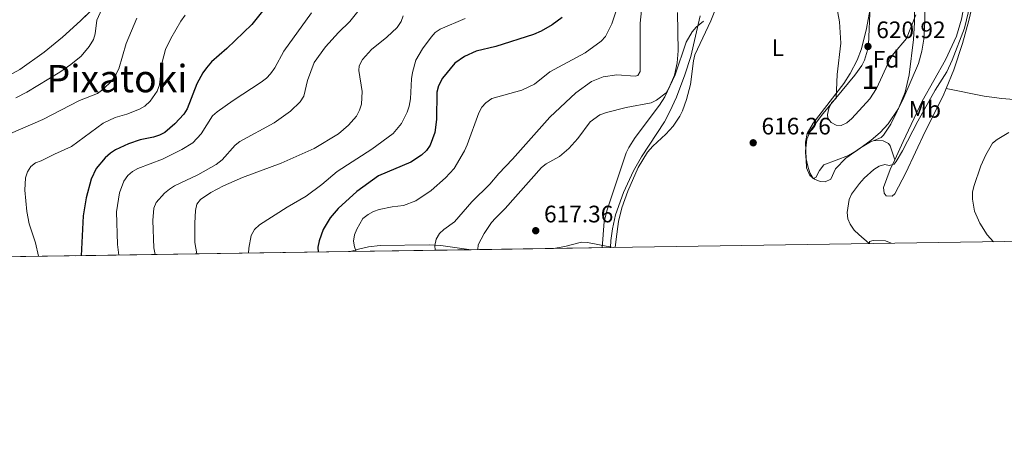
# Model space of a CAD drawing. Extents: x 600834 to 607735, y 720120 to 724850.
# Drawn here: x 605864 to 606279, y 720120 to 720294 of the extents above; entities that cross this region are included whole.
import ezdxf
from ezdxf.enums import TextEntityAlignment as Align

# ---------------------------------------------------------------- set-up
doc = ezdxf.new("R2010")
doc.units = 0
doc.header["$MEASUREMENT"] = 0
doc.linetypes.add('DGN Style 3', pattern=[120.98587200000001, 86.41848, -34.56739200000001])
for name, color, linetype in [('Nivel 21', 7, 'Continuous'), ('Nivel 35', 7, 'Continuous'), ('Nivel 36', 7, 'Continuous'), ('Nivel 37', 7, 'Continuous'), ('Nivel 4', 7, 'Continuous'), ('Nivel 41', 7, 'Continuous'), ('Nivel 45', 7, 'Continuous'), ('Nivel 48', 7, 'Continuous'), ('Nivel 49', 7, 'Continuous'), ('Nivel 5', 7, 'Continuous'), ('Nivel 57', 7, 'Continuous'), ('Nivel 61', 7, 'Continuous'), ('Nivel 7', 7, 'Continuous')]:
    doc.layers.add(name, color=color, linetype=linetype)
doc.styles.add('Style-arial', font='arial.shx', dxfattribs={"bigfont": 'arialbig.shx'})
doc.styles.add('Style-arialn', font='arialn.shx', dxfattribs={"bigfont": 'arialnbig.shx'})
doc.styles.add('Style-times', font='times.shx', dxfattribs={"bigfont": 'timesbig.shx'})

# ---------------------------------------------------------------- blocks, each defined once
blk = doc.blocks.new('5PATER')
at = {"layer": 'Nivel 7', "linetype": 'Continuous', "lineweight": 0}
h = blk.add_hatch(color=53, dxfattribs=at)
edge = h.paths.add_edge_path()
edge.add_ellipse((1.001171767711639e-08, 1.001171767711639e-08), major_axis=(-1.095731442658746, -1.110710700182439), ratio=0.9994222409660319, start_angle=0, end_angle=360)

msp = doc.modelspace()

# ---------------------------------------------------------------- linework, layer by layer
at = {"layer": 'Nivel 21', "color": 7, "linetype": 'DGN Style 3', "lineweight": 0}
for points in [[(606176.406, 720358.6799999999, 618.061), (606176.4639999999, 720354.169, 617.8870000000001), (606176.243, 720343.4709999999, 617.666), (606174.371, 720334.2209999999, 617.666), (606169.3200000001, 720323.058, 617.226), (606160.898, 720308.548, 616.7860000000001), (606155.139, 720293.604, 616.126)], [(606109.369, 720198.27, 616.024), (606110.227, 720209.325, 616.303), (606111.538, 720214.158, 616.386), (606119.5120000001, 720238.111, 616.303), (606120.557, 720240.379, 616.216), (606123.2250000001, 720244.5989999999, 615.932), (606133.523, 720258.108, 615.4300000000001), (606135.7069999999, 720261.585, 615.466), (606140.006, 720270.9510000001, 615.583), (606144.7220000001, 720284.625, 615.727), (606147.2849999999, 720288.979, 616.062), (606148.9439999999, 720290.854, 616.184), (606152.038, 720293.415, 616.015)], [(606054.244, 720197.4269999999, 614.622), (606041.537, 720199.2010000001, 610.022), (606036.598, 720199.4650000001, 609.243), (606016.0050000001, 720199.145, 606.802), (606011.1240000001, 720198.608, 605.848), (606006.8030000001, 720197.7110000001, 604.749), (606003.5449999999, 720196.6510000001, 603.554)], [(606113.9369999999, 720198.3400000001, 616.623), (606103.132, 720200.5120000001, 616.403), (606100.6780000001, 720200.5819999999, 616.437), (606093.648, 720198.807, 616.843), (606088.837, 720197.956, 616.843)]]:
    msp.add_polyline3d(points, dxfattribs=at)
at = {"layer": 'Nivel 35', "color": 92, "linetype": 'DGN Style 3', "lineweight": 0}
for points in [[(605860.067, 720270.7990000001, 556.09), (605864.4550000001, 720273.156, 556.557), (605874.5860000001, 720280.4140000001, 557.553), (605882.28, 720286.7420000001, 558.241), (605889.8970000001, 720293.547, 558.7570000000001), (605904.206, 720307.533, 559.041)], [(606197.1229999999, 720247.8060000001, 619.922), (606201.692, 720253.8360000001, 620.421), (606215.6980000001, 720270.7849999999, 621.929), (606218.564, 720274.868, 622.273), (606219.7, 720277.1070000001, 622.445), (606220.9709999999, 720281.1939999999, 622.736), (606221.3600000001, 720283.6710000001, 622.913), (606222.0889999999, 720299.8929999999, 623.984)], [(606150.551, 720295.7209999999, 617.599), (606146.6130000001, 720278.6400000001, 617.326), (606144.1200000001, 720270.9310000001, 617.244), (606140.574, 720261.581, 617.278), (606137.879, 720255.504, 617.282), (606135.521, 720251.102, 617.224), (606125.8910000001, 720236.506, 616.868), (606122.5519999999, 720230.5560000001, 616.852), (606118.2720000001, 720221.4680000001, 617.0310000000001), (606114.994, 720212.0349999999, 617.245), (606113.6950000001, 720206.2590000001, 617.29), (606113.0320000001, 720201.254, 617.275), (606112.8899999999, 720198.324, 617.256)], [(606240.71, 720297.871, 621.42), (606240.797, 720292.878, 620.9300000000001), (606240.298, 720285.673, 620.362), (606238.523, 720270.9580000001, 619.698), (606236.7919999999, 720263.639, 619.533), (606233.976, 720256.7239999999, 619.482), (606229.673, 720250.2520000001, 619.482), (606226.246, 720246.628, 619.482), (606222.476, 720243.3940000001, 619.482), (606216.371, 720238.9720000001, 619.482), (606212.9650000001, 720236.939, 619.482), (606202.591, 720233.0889999999, 619.482), (606200.8090000001, 720230.666, 619.482), (606199.3049999999, 720227.7550000001, 619.482), (606198.0860000001, 720227.399, 619.482), (606196.9070000001, 720229.446, 619.482), (606196.007, 720231.895, 619.482), (606195.0959999999, 720236.226, 619.494), (606194.8800000001, 720238.8160000001, 619.5310000000001), (606195.3970000001, 720243.925, 619.691), (606197.1229999999, 720247.8060000001, 619.922)]]:
    msp.add_polyline3d(points, dxfattribs=at)
at = {"layer": 'Nivel 36', "color": 92, "linetype": 'Continuous', "lineweight": 0}
for points in [[(606273.78, 720350.135, 616.408), (606272.4340000001, 720345.3319999999, 616.486), (606268.0619999999, 720333.842, 616.618), (606264.355, 720314.362, 616.195), (606260.5819999999, 720294.341, 616.188), (606258.4450000001, 720287.1599999999, 616.288), (606253.81, 720277.2550000001, 616.428), (606243.9850000001, 720259.8470000001, 616.4110000000001), (606235.9510000001, 720242.912, 616.265), (606232.423, 720235.1669999999, 615.636)], [(606254.0360000001, 720265.1259999999, 614.003), (606257.371, 720273.0460000001, 614.1030000000001), (606260.936, 720284.0619999999, 614.237), (606263.558, 720293.7110000001, 614.366), (606265.108, 720300.354, 614.5120000000001), (606267.399, 720312.031, 615.308), (606274.5120000001, 720333.5830000001, 615.482), (606275.1059999999, 720338.5789999999, 615.388), (606273.78, 720350.135, 616.408)], [(606245.236, 720308.81, 618.7810000000001), (606245.158, 720293.321, 618.341), (606244.7209999999, 720285.844, 618.1270000000001), (606243.9110000001, 720280.8829999999, 617.984), (606242.402, 720275.6599999999, 617.841), (606236.3049999999, 720261.398, 617.441), (606230.7609999999, 720250.2209999999, 616.875), (606227.729, 720245.504, 616.873), (606226.673, 720244.534, 616.873), (606223.841, 720243.3589999999, 616.873)], [(606223.841, 720243.3589999999, 616.873), (606222.2949999999, 720242.7180000001, 616.873), (606217.997, 720240.202, 616.955), (606211.936, 720235.939, 617.166), (606207.476, 720231.44, 617.313), (606205.5959999999, 720227.0160000001, 617.313), (606203.202, 720225.9180000001, 617.313), (606201.031, 720226.078, 617.313), (606198.7250000001, 720226.996, 617.453), (606196.729, 720228.6089999999, 617.696), (606195.3459999999, 720231.825, 617.886), (606194.8999999999, 720242.625, 618.447), (606195.6699999999, 720246.253, 618.633), (606198.196, 720250.642, 618.859), (606210.962, 720267.2949999999, 620.0500000000001), (606213.6680000001, 720271.4809999999, 620.244), (606216.642, 720277.1140000001, 620.49), (606218.416, 720281.781, 620.684), (606220.6089999999, 720290.334, 621.025), (606222.409, 720300.152, 621.431)], [(606155.139, 720293.604, 616.126), (606148.408, 720279.2479999999, 615.612), (606147.8230000001, 720276.837, 615.556), (606146.5050000001, 720266.828, 615.466), (606144.882, 720260.496, 615.465), (606143.2239999999, 720255.7820000001, 615.465), (606142.094, 720253.479, 615.465), (606139.196, 720249.3770000001, 615.465), (606136.203, 720246.0109999999, 615.465), (606130.703, 720240.9140000001, 615.633), (606128.379, 720238.342, 615.6850000000001), (606124.507, 720231.908, 615.6850000000001), (606120.202, 720222.0179999999, 615.6850000000001), (606117.6030000001, 720214.9909999999, 615.6850000000001), (606116.246, 720209.3289999999, 615.718), (606115.209, 720201.9099999999, 616.019), (606114.882, 720198.354, 616.0500000000001)], [(606232.423, 720235.1669999999, 615.636), (606230.5789999999, 720231.1170000001, 615.308), (606227.683, 720223.5109999999, 613.548), (606228.054, 720221.145, 613.097), (606228.784, 720220.0050000001, 612.888), (606231.3740000001, 720219.9099999999, 612.5070000000001), (606232.469, 720220.932, 612.448), (606237.111, 720229.7820000001, 612.817), (606245.212, 720247.0390000001, 613.723), (606252.7749999999, 720262.131, 613.966), (606254.0360000001, 720265.1259999999, 614.003)], [(606254.0360000001, 720265.1259999999, 614.003), (606270.094, 720261.986, 611.362), (606277.47, 720260.9439999999, 610.718), (606302.8400000001, 720258.8530000001, 610.373), (606317.45, 720259.6880000001, 611.139)], [(606223.841, 720243.3589999999, 616.873), (606227.5830000001, 720243.186, 616.432), (606229.8840000001, 720242.0050000001, 616.283), (606230.4709999999, 720241.0220000001, 616.212), (606232.423, 720235.1669999999, 615.636)], [(606230.902, 720200.129, 613.392), (606228.6100000001, 720201.0989999999, 613.6320000000001), (606223.3870000001, 720201.315, 614.373), (606221.875, 720200.8970000001, 614.373), (606221.8770000001, 720199.9909999999, 614.612)]]:
    msp.add_polyline3d(points, dxfattribs=at)
at = {"layer": 'Nivel 4', "color": 30, "linetype": 'Continuous', "lineweight": 30, "flags": 128}
for points, elevation in [([(605968.7110000001, 720300.513), (605962.0120000001, 720292.065), (605951.5260000001, 720282.01), (605945.0800000001, 720276.3330000001), (605942.919, 720273.8829999999), (605941.388, 720271.787), (605938.8770000001, 720267.101), (605934.7930000001, 720256.558), (605933.3430000001, 720254.3289999999), (605929.656, 720250.2860000001), (605925.3829999999, 720246.665), (605923.148, 720245.5430000001), (605920.5860000001, 720244.7420000001), (605914.983, 720243.534), (605910.1599999999, 720241.9610000001), (605904.6529999999, 720239.365), (605902.554, 720238.007), (605900.3119999999, 720235.9639999999), (605896.503, 720231.5900000001), (605894.3899999999, 720227.004), (605892.2890000001, 720219.193), (605891.0179999999, 720211.6200000001), (605890.1259999999, 720194.916)], 575), ([(606092.54, 720294.96), (606088.2749999999, 720291.95), (606083.712, 720289.237), (606080.5179999999, 720287.828), (606064.6340000001, 720282.7450000001), (606056.3230000001, 720280.7720000001), (606051.4469999999, 720278.6340000001), (606047.338, 720275.7509999999), (606042.163, 720269.4780000001), (606040.4720000001, 720266.2660000001), (606039.8130000001, 720263.662), (606039.6140000001, 720252.065), (606039.0190000001, 720246.6540000001), (606037.0549999999, 720241.358), (606035.4610000001, 720239.102), (606033.4010000001, 720237.104), (606028.8400000001, 720234.1410000001), (606015.341, 720228.4539999999), (606006.1370000001, 720221.9340000001), (605998.327, 720214.682), (605994.973, 720210.78), (605992.013, 720205.966), (605990.244, 720201.199), (605989.7649999999, 720198.48), (605989.8630000001, 720196.442)], 600)]:
    msp.add_lwpolyline(points, dxfattribs=dict(at, elevation=elevation))
at = {"layer": 'Nivel 49', "color": 7, "linetype": 'Continuous', "lineweight": 0, "extrusion": (-0.2244131942100632, -0.003432541754261115, 0.9744880378545145), "elevation": -137879.1401587091, "flags": 128}
msp.add_lwpolyline([(-710844.295047709, 601343.169786466), (-710844.2950477093, 601100.0752617356)], dxfattribs=at)
at = {"layer": 'Nivel 49', "color": 7, "linetype": 'Continuous', "lineweight": 0, "extrusion": (-0.2132359806156679, -0.003263794571051861, 0.9769952733846119), "elevation": -130982.6646890372, "flags": 128}
msp.add_lwpolyline([(-710837.8868708876, 602942.3674182508), (-710837.8868708878, 602890.4685608353)], dxfattribs=at)
at = {"layer": 'Nivel 49', "color": 7, "linetype": 'Continuous', "lineweight": 0, "extrusion": (-0.06405687170581922, -0.0009795648001728202, 0.9979457688873011), "elevation": -38914.05957897445, "flags": 128}
msp.add_lwpolyline([(-710846.467766206, 615802.0379060707), (-710846.4677662058, 615767.3696449229)], dxfattribs=at)
at = {"layer": 'Nivel 49', "color": 7, "linetype": 'Continuous', "lineweight": 0, "extrusion": (-0.01716386771455305, -0.000262599397952668, 0.9998526554881142), "elevation": -9975.200059618393, "flags": 128}
msp.add_lwpolyline([(-710841.8807612348, 616979.0582030579), (-710841.8807612348, 616954.9988430915)], dxfattribs=at)
at = {"layer": 'Nivel 5', "color": 30, "linetype": 'Continuous', "lineweight": 0, "flags": 128}
for points, elevation in [([(606241.3090000001, 720296.04), (606237.382, 720286.193), (606231.9410000001, 720279.77), (606230.564, 720277.6810000001), (606224.801, 720265.1429999999), (606222.0290000001, 720260.8400000001), (606214.405, 720252.5519999999), (606212.237, 720250.679), (606209.942, 720249.6799999999), (606207.7479999999, 720249.814), (606205.716, 720250.8840000001), (606204.2520000001, 720252.6540000001), (606204.1159999999, 720254.267), (606204.709, 720256.692), (606205.892, 720259.1089999999), (606207.7779999999, 720261.1200000001), (606208.2280000001, 720271.105), (606209.7350000001, 720284.2409999999), (606209.1610000001, 720293.21), (606206.825, 720306.023)], 620), ([(606221.6840000001, 720199.9880000001), (606217.284, 720203.8130000001), (606215.4140000001, 720205.693), (606213.6529999999, 720208.0930000001), (606212.6640000001, 720210.3900000001), (606212.479, 720212.9990000001), (606213.2320000001, 720218.5279999999), (606214.298, 720220.7890000001), (606217.588, 720225.2749999999), (606219.6359999999, 720227.55), (606223.686, 720231.1200000001), (606225.8600000001, 720232.5320000001), (606228.257, 720233.2479999999), (606230.0660000001, 720232.8740000001), (606232.1370000001, 720233.362), (606233.1030000001, 720234.47), (606235.729, 720238.9240000001), (606242.1130000001, 720251.4809999999), (606249.5079999999, 720264.5190000001), (606254.297, 720272.146), (606256.574, 720277.0660000001), (606261.81, 720290.4979999999), (606264.146, 720300.3910000001)], 615), ([(605913.5460000001, 720294.6540000001), (605909.0819999999, 720284.0320000001), (605906.044, 720273.4380000001), (605904.6939999999, 720270.71), (605903.05, 720268.439), (605899.257, 720264.7779999999), (605897.061, 720263.1140000001), (605889.52, 720260.092), (605874.014, 720252.0930000001), (605856.23, 720244.368)], 565), ([(605862.649, 720261.217), (605867.375, 720263.601), (605881.2479999999, 720272.02), (605885.8899999999, 720275.2), (605890.1710000001, 720278.773), (605893.6259999999, 720282.74), (605895.3319999999, 720285.703), (605896.129, 720288.0760000001), (605896.787, 720293.7960000001), (605898.8489999999, 720298.497)], 560), ([(605933.94, 720295.9480000001), (605932.1610000001, 720293.4070000001), (605927.8600000001, 720286.1740000001), (605925.665, 720281.541), (605924.3330000001, 720276.2320000001), (605923.2039999999, 720266.676), (605922.1410000001, 720264.067), (605919.253, 720259.8770000001), (605916.915, 720257.771), (605914.7690000001, 720256.4880000001), (605909.463, 720254.426), (605904.557, 720252.9299999999), (605899.4709999999, 720250.5700000001), (605886.078, 720240.8430000001), (605878.908, 720237.6059999999), (605873.4269999999, 720234.723), (605871.014, 720233.943), (605869.0430000001, 720232.4070000001), (605867.6810000001, 720230.1529999999), (605866.78, 720227.615), (605866.4299999999, 720222.446), (605867.294, 720213.476), (605868.375, 720208.3400000001), (605870.932, 720200.378), (605872.3060000001, 720194.6440000001)], 570), ([(605906.06, 720195.1599999999), (605905.476, 720199.5930000001), (605905.0819999999, 720213.389), (605906.3289999999, 720221.3200000001), (605908.146, 720226.1799999999), (605909.889, 720228.639), (605911.7849999999, 720230.264), (605914.0760000001, 720231.5619999999), (605924.352, 720235.442), (605932.4950000001, 720239.469), (605937.1270000001, 720242.3530000001), (605940.713, 720246.148), (605945.462, 720253.7069999999), (605947.344, 720255.4029999999), (605954.102, 720260.166), (605965.956, 720267.8019999999), (605968.108, 720269.4890000001), (605969.811, 720271.3200000001), (605971.682, 720273.882), (605975.4569999999, 720280.909), (605987.078, 720296.977)], 580), ([(605921.2949999999, 720195.3929999999), (605920.736, 720198.2490000001), (605920.379, 720209.72), (605920.7919999999, 720214.8700000001), (605921.726, 720217.193), (605925.2509999999, 720221.2180000001), (605927.3489999999, 720222.9099999999), (605929.4820000001, 720224.2139999999), (605939.2860000001, 720228.837), (605946.9550000001, 720233.2890000001), (605949.514, 720235.2550000001), (605955.017, 720241.2949999999), (605956.9310000001, 720242.905), (605971.426, 720250.703), (605978.2450000001, 720255.675), (605982.389, 720259.5519999999), (605983.8570000001, 720261.993), (605985.4739999999, 720268.578), (605988.1769999999, 720276.1159999999), (605993.007, 720282.622), (605998.4580000001, 720288.655), (606003.264, 720293.2990000001), (606006.6329999999, 720297.459)], 585), ([(606025.679, 720295.7209999999), (606024.8640000001, 720293.362), (606023.0630000001, 720290.821), (606018.8130000001, 720286.7509999999), (606012.308, 720281.523), (606008.4920000001, 720277.3910000001), (606007.0830000001, 720274.72), (606006.994, 720272.7), (606008.3740000001, 720263.95), (606008.0630000001, 720258.6329999999), (606007.321, 720256.034), (606006.0260000001, 720253.537), (606002.673, 720249.783), (605998.446, 720246.067), (605988.1429999999, 720239.9850000001), (605974.3200000001, 720233.811), (605958.0590000001, 720227.827), (605950.0220000001, 720224.2069999999), (605944.771, 720221.4380000001), (605940.425, 720218.4990000001), (605938.8840000001, 720216.527), (605938.318, 720213.9539999999), (605937.9550000001, 720208.6470000001), (605938.058, 720200.4720000001), (605938.8929999999, 720195.662)], 590), ([(606051.7849999999, 720294.5700000001), (606041.199, 720290.1030000001), (606039.1610000001, 720288.6540000001), (606037.456, 720286.7849999999), (606033.747, 720281.875), (606031.041, 720276.996), (606029.5320000001, 720271.851), (606029.102, 720269.199), (606028.7779999999, 720260.8630000001), (606028.2280000001, 720257.7520000001), (606027.395, 720255.203), (606024.946, 720250.406), (606021.402, 720246.2180000001), (606012.422, 720239.6699999999), (605997.8470000001, 720230.338), (605991.375, 720224.825), (605984.7820000001, 720219.865), (605976.8859999999, 720215.233), (605965.2390000001, 720207.807), (605963.071, 720205.8759999999), (605961.7760000001, 720203.3800000001), (605960.764, 720198.0109999999), (605960.639, 720195.9950000001)], 595), ([(606125.967, 720297.888), (606125.328, 720292.571), (606125.2890000001, 720272.335), (606124.3289999999, 720270.6499999999), (606123.179, 720270.405), (606115.479, 720270.966), (606109.77, 720270.1000000001), (606104.808, 720268.038), (606098.219, 720263.365), (606087.3470000001, 720253.1070000001), (606071.6399999999, 720235.4269999999), (606065.844, 720229.415), (606062.0860000001, 720224.9199999999), (606054.544, 720217.5160000001), (606047.244, 720209.088), (606042.7239999999, 720205.9340000001), (606040.8640000001, 720204.264), (606039.5449999999, 720201.8559999999), (606038.9439999999, 720199.2520000001), (606039.135, 720197.196)], 610), ([(606141.118, 720297.1130000001), (606141.3189999999, 720280.95), (606140.8700000001, 720275.922), (606139.7239999999, 720270.7380000001), (606137.592, 720265.56), (606136.351, 720263.352), (606132.1799999999, 720260.1840000001), (606129.915, 720259.1240000001), (606119.432, 720257.2150000001), (606111.1340000001, 720255.014), (606108.435, 720254.057), (606104.372, 720251.129), (606099.158, 720244.1910000001), (606095.405, 720239.933), (606091.4299999999, 720236.6100000001), (606085.855, 720233.466), (606083.8859999999, 720231.922), (606068.52, 720214.6939999999), (606064.4550000001, 720210.699), (606062.8060000001, 720208.818), (606059.693, 720204.1780000001), (606057.158, 720199.416), (606057.013, 720197.469)], 615), ([(606115.379, 720298.233), (606113.3770000001, 720292.381), (606110.7339999999, 720287.041), (606108.9709999999, 720285.058), (606102.217, 720280.0760000001), (606087.3300000001, 720272.2080000001)], 605), ([(606087.3300000001, 720272.2080000001), (606080.878, 720266.993), (606075.604, 720264.4450000001), (606062.99, 720260.973), (606060.395, 720259.186), (606058.763, 720257.2720000001), (606057.534, 720254.913), (606052.5989999999, 720241.4650000001), (606051.413, 720238.9310000001), (606047.065, 720231.551), (606043.4240000001, 720227.5819999999), (606037.3770000001, 720222.256), (606030.915, 720217.906), (606025.747, 720215.994), (606021.0249999999, 720215.415), (606015.5590000001, 720214.307), (606013.1470000001, 720213.469), (606010.9550000001, 720212.2690000001), (606008.743, 720210.5290000001), (606006.0889999999, 720206.054), (606005.139, 720203.619), (606004.7110000001, 720201.0179999999), (606005.203, 720198.602), (606005.919, 720196.6880000001)], 605), ([(606273.993, 720200.788), (606271.28, 720203.699), (606268.2180000001, 720208.6270000001), (606265.986, 720213.6570000001), (606265.1440000001, 720218.72), (606265.088, 720221.5560000001), (606265.658, 720223.9950000001), (606268.7, 720232.6769999999), (606270.7949999999, 720237.327), (606273.6329999999, 720242.1270000001), (606275.5590000001, 720243.733), (606280.483, 720246.622)], 610)]:
    msp.add_lwpolyline(points, dxfattribs=dict(at, elevation=elevation))
at = {"layer": 'Nivel 57', "color": 92, "linetype": 'DGN Style 3', "lineweight": 0}
for points in [[(605904.206, 720307.533, 559.041), (605889.8970000001, 720293.547, 558.7570000000001), (605882.28, 720286.7420000001, 558.241), (605874.5860000001, 720280.4140000001, 557.553), (605864.4550000001, 720273.156, 556.557), (605860.067, 720270.7990000001, 556.09)], [(606222.0889999999, 720299.8929999999, 623.984), (606221.3600000001, 720283.6710000001, 622.913), (606220.9709999999, 720281.1939999999, 622.736), (606219.7, 720277.1070000001, 622.445), (606218.564, 720274.868, 622.273), (606215.6980000001, 720270.7849999999, 621.929), (606201.692, 720253.8360000001, 620.421), (606197.1229999999, 720247.8060000001, 619.922), (606195.3970000001, 720243.925, 619.691), (606194.8800000001, 720238.8160000001, 619.5310000000001), (606195.0959999999, 720236.226, 619.494), (606196.007, 720231.895, 619.482), (606196.9070000001, 720229.446, 619.482), (606198.0860000001, 720227.399, 619.482), (606199.3049999999, 720227.7550000001, 619.482), (606200.8090000001, 720230.666, 619.482), (606202.591, 720233.0889999999, 619.482), (606212.9650000001, 720236.939, 619.482), (606216.371, 720238.9720000001, 619.482), (606222.476, 720243.3940000001, 619.482), (606226.246, 720246.628, 619.482), (606229.673, 720250.2520000001, 619.482), (606233.976, 720256.7239999999, 619.482), (606236.7919999999, 720263.639, 619.533), (606238.523, 720270.9580000001, 619.698), (606240.298, 720285.673, 620.362), (606240.797, 720292.878, 620.9300000000001), (606240.71, 720297.871, 621.42)], [(605766.6799999999, 720193.0279999999, 548.994), (606003.5449999999, 720196.6510000001, 603.554), (606054.244, 720197.4269999999, 614.622), (606088.837, 720197.956, 616.843), (606112.8899999999, 720198.324, 617.256), (606113.0320000001, 720201.254, 617.275), (606113.6950000001, 720206.2590000001, 617.29), (606114.994, 720212.0349999999, 617.245), (606118.2720000001, 720221.4680000001, 617.0310000000001), (606122.5519999999, 720230.5560000001, 616.852), (606125.8910000001, 720236.506, 616.868), (606135.521, 720251.102, 617.224), (606137.879, 720255.504, 617.282), (606140.574, 720261.581, 617.278), (606144.1200000001, 720270.9310000001, 617.244), (606146.6130000001, 720278.6400000001, 617.326), (606150.551, 720295.7209999999, 617.599)]]:
    msp.add_polyline3d(points, dxfattribs=at)
at = {"layer": 'Nivel 61', "color": 7, "linetype": 'Continuous', "lineweight": 0, "flags": 128}
msp.add_lwpolyline([(600833.78, 724746.9199999999), (604248.3500000001, 724797.49), (607662.9099999999, 724849.76), (607698.8400000001, 722536.45), (607734.77, 720223.1300000001), (604317.9299999999, 720170.8700000001), (600901.1000000001, 720120.3), (600867.45, 722433.5900000001)], close=True, dxfattribs=at)

# ---------------------------------------------------------------- block references
at = {"layer": 'Nivel 7', "color": 53, "linetype": 'Continuous', "lineweight": 0}
for p in [(606221.1799999999, 720282.81, 620.918), (606172.896, 720242.342, 616.259), (606081.4070000001, 720205.4110000001, 617.359)]:
    msp.add_blockref('5PATER', p, dxfattribs=at)

# ---------------------------------------------------------------- texts
at = {"layer": 'Nivel 37', "color": 92, "linetype": 'Continuous', "lineweight": 0}
for s, style, p in [('L', 'Style-arialn', (606183.2851597834, 720282.260001, 618.1750000000001)), ('Fd', 'Style-arial', (606228.7859673102, 720277.430001, 620.0600000000001)), ('Mb', 'Style-arialn', (606245.0998623527, 720256.389001, 614.9540000000001))]:
    msp.add_text(s, height=7.000002, dxfattribs=dict(at, style=style)).set_placement(p, align=Align.MIDDLE_CENTER)
at = {"layer": 'Nivel 41', "color": 7, "linetype": 'Continuous', "lineweight": 0, "style": 'Style-arial'}
for s, p in [('620.92', (606224.6799999999, 720286.31, 620.918)), ('616.26', (606176.396, 720245.842, 616.259)), ('617.36', (606084.9070000001, 720208.9110000001, 617.359))]:
    msp.add_text(s, height=7.000002, dxfattribs=at).set_placement(p)
at = {"layer": 'Nivel 45', "color": 7, "linetype": 'Continuous', "lineweight": 0, "style": 'Style-times'}
msp.add_text('Pixatoki', height=11.500002, dxfattribs=at).set_placement((605905.2982929633, 720269.318001, 565.396), align=Align.MIDDLE_CENTER)
at = {"layer": 'Nivel 48', "color": 92, "linetype": 'Continuous', "lineweight": 0, "style": 'Style-arialn'}
msp.add_text('1', height=10.000002, dxfattribs=at).set_placement((606222.1431957276, 720269.932001, 620.174), align=Align.MIDDLE_CENTER)

doc.saveas('drawing.dxf')
